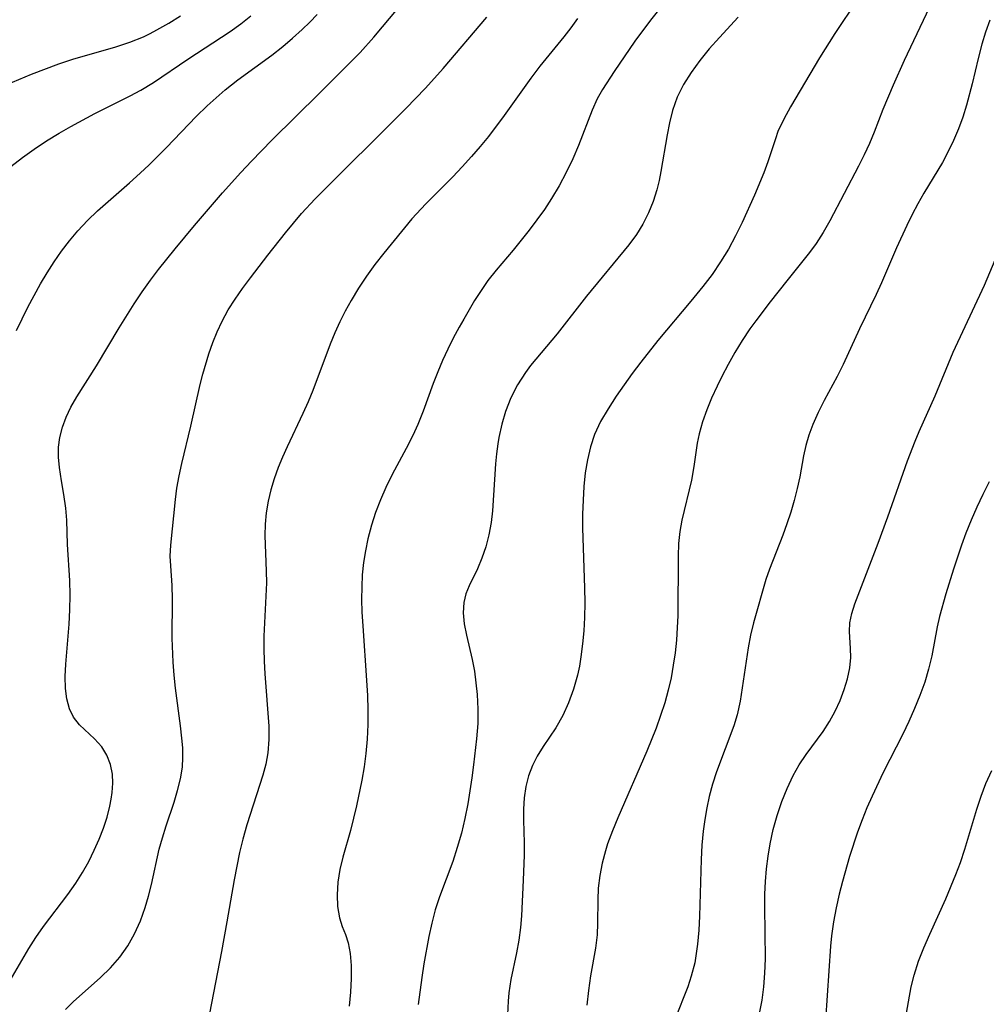
# Model space of a CAD drawing. Extents: x 1958392 to 1961694, y 3248523 to 3256708.
# Drawn here: x 1960926 to 1961050, y 3249169 to 3249295 of the extents above; entities that cross this region are included whole.
import ezdxf

# ---------------------------------------------------------------- set-up
doc = ezdxf.new("R2010")
doc.units = 0

msp = doc.modelspace()

# ---------------------------------------------------------------- linework, layer by layer
at = {"layer": 'Unknown_Line_Type', "color": 0}
for points in [[(1961010.55, 3249299.6, 2778), (1961007.11, 3249295.29, 2778), (1961005.11, 3249292.59, 2778), (1961002.44, 3249288.72, 2778), (1961000.94, 3249286.39, 2778), (1961000.27, 3249285.19, 2778), (1960999.61, 3249283.74, 2778), (1960997.87, 3249279.22, 2778), (1960997.12, 3249277.47, 2778), (1960996.29, 3249275.74, 2778), (1960995.39, 3249274.04, 2778), (1960994.4, 3249272.38, 2778), (1960993.49, 3249271, 2778), (1960992.53, 3249269.65, 2778), (1960991.53, 3249268.33, 2778), (1960989.47, 3249265.76, 2778), (1960987.3, 3249263.2, 2778), (1960986.23, 3249261.85, 2778), (1960985.35, 3249260.59, 2778), (1960984.53, 3249259.28, 2778), (1960983.13, 3249256.91, 2778), (1960982.52, 3249255.86, 2778), (1960981.78, 3249254.46, 2778), (1960981.08, 3249253.04, 2778), (1960980.41, 3249251.59, 2778), (1960979.79, 3249250.12, 2778), (1960979.2, 3249248.63, 2778), (1960977.92, 3249245.11, 2778), (1960977.23, 3249243.37, 2778), (1960976.58, 3249241.96, 2778), (1960975.73, 3249240.28, 2778), (1960973.95, 3249236.97, 2778), (1960973.11, 3249235.28, 2778), (1960972.42, 3249233.7, 2778), (1960971.81, 3249232.09, 2778), (1960971.28, 3249230.45, 2778), (1960970.81, 3249228.69, 2778), (1960970.5, 3249227.17, 2778), (1960970.26, 3249225.64, 2778), (1960970.1, 3249224.09, 2778), (1960970.02, 3249222.53, 2778), (1960970.01, 3249220.9, 2778), (1960970.06, 3249219.26, 2778), (1960970.15, 3249217.51, 2778), (1960970.66, 3249210.49, 2778), (1960970.76, 3249208.6, 2778), (1960970.8, 3249206.72, 2778), (1960970.8, 3249204.85, 2778), (1960970.73, 3249202.99, 2778), (1960970.57, 3249201.14, 2778), (1960970.33, 3249199.43, 2778), (1960970.03, 3249197.73, 2778), (1960969.36, 3249194.41, 2778), (1960968.6, 3249191.24, 2778), (1960967.59, 3249187.83, 2778), (1960967.21, 3249186.22, 2778), (1960966.97, 3249184.6, 2778), (1960966.87, 3249183, 2778), (1960966.93, 3249181.47, 2778), (1960967.16, 3249180.04, 2778), (1960967.52, 3249178.9, 2778), (1960967.93, 3249177.88, 2778), (1960968.29, 3249176.83, 2778), (1960968.56, 3249175.44, 2778), (1960968.67, 3249173.9, 2778), (1960968.67, 3249172.24, 2778), (1960968.57, 3249170.49, 2778), (1960968.4, 3249168.69, 2778)], [(1961033.67, 3249297.87, 2782), (1961030.79, 3249293.57, 2782), (1961028.84, 3249290.44, 2782), (1961025.11, 3249284.18, 2782), (1961024.23, 3249282.59, 2782), (1961023.49, 3249280.98, 2782), (1961023.16, 3249280.07, 2782), (1961022.19, 3249277.11, 2782), (1961021.66, 3249275.68, 2782), (1961020.48, 3249272.81, 2782), (1961018.91, 3249269.33, 2782), (1961018.05, 3249267.6, 2782), (1961017.12, 3249265.91, 2782), (1961016.11, 3249264.26, 2782), (1961015.02, 3249262.65, 2782), (1961013.85, 3249261.09, 2782), (1961012.31, 3249259.2, 2782), (1961008.07, 3249254.17, 2782), (1961005.86, 3249251.38, 2782), (1961004.78, 3249249.93, 2782), (1961002.71, 3249247, 2782), (1961001.66, 3249245.4, 2782), (1961000.71, 3249243.77, 2782), (1960999.92, 3249242.08, 2782), (1960999.39, 3249240.5, 2782), (1960999.01, 3249238.86, 2782), (1960998.74, 3249237.17, 2782), (1960998.56, 3249235.42, 2782), (1960998.45, 3249233.65, 2782), (1960998.4, 3249231.87, 2782), (1960998.4, 3249230.07, 2782), (1960998.65, 3249222.4, 2782), (1960998.67, 3249220.5, 2782), (1960998.64, 3249218.6, 2782), (1960998.55, 3249216.89, 2782), (1960998.39, 3249215.2, 2782), (1960998.17, 3249213.53, 2782), (1960997.98, 3249212.35, 2782), (1960997.74, 3249211.18, 2782), (1960997.23, 3249209.39, 2782), (1960996.6, 3249207.66, 2782), (1960995.84, 3249206, 2782), (1960994.97, 3249204.45, 2782), (1960993.32, 3249202.02, 2782), (1960992.55, 3249200.8, 2782), (1960991.94, 3249199.59, 2782), (1960991.45, 3249198.26, 2782), (1960991.11, 3249196.88, 2782), (1960990.89, 3249195.45, 2782), (1960990.79, 3249193.99, 2782), (1960990.79, 3249192.57, 2782), (1960990.89, 3249189.67, 2782), (1960990.89, 3249188.08, 2782), (1960990.78, 3249184.86, 2782), (1960990.55, 3249180.27, 2782), (1960990.42, 3249178.8, 2782), (1960990.19, 3249177.16, 2782), (1960989.9, 3249175.53, 2782), (1960989.18, 3249172.11, 2782), (1960988.93, 3249170.42, 2782), (1960988.85, 3249169.34, 2782), (1960988.62, 3249165.07, 2782)], [(1961043.33, 3249297.78, 2784), (1961039.71, 3249290.1, 2784), (1961038.29, 3249286.96, 2784), (1961036.97, 3249283.81, 2784), (1961035.84, 3249280.91, 2784), (1961035.24, 3249279.47, 2784), (1961034.56, 3249278, 2784), (1961033.83, 3249276.55, 2784), (1961030.13, 3249269.52, 2784), (1961029.3, 3249268.05, 2784), (1961028.4, 3249266.63, 2784), (1961027.54, 3249265.45, 2784), (1961024.61, 3249261.83, 2784), (1961022.48, 3249259.12, 2784), (1961020.64, 3249256.7, 2784), (1961019.88, 3249255.65, 2784), (1961018.88, 3249254.16, 2784), (1961017.95, 3249252.64, 2784), (1961017.07, 3249251.09, 2784), (1961016.26, 3249249.52, 2784), (1961015.67, 3249248.29, 2784), (1961014.97, 3249246.77, 2784), (1961014.33, 3249245.25, 2784), (1961013.78, 3249243.73, 2784), (1961013.35, 3249242.19, 2784), (1961013.11, 3249240.98, 2784), (1961012.67, 3249237.98, 2784), (1961012.37, 3249236.21, 2784), (1961011.15, 3249231.1, 2784), (1961010.9, 3249229.65, 2784), (1961010.73, 3249228.08, 2784), (1961010.65, 3249226.49, 2784), (1961010.61, 3249218.8, 2784), (1961010.55, 3249217.31, 2784), (1961010.44, 3249215.69, 2784), (1961010.27, 3249214.07, 2784), (1961010.04, 3249212.46, 2784), (1961009.75, 3249210.87, 2784), (1961009.39, 3249209.28, 2784), (1961008.94, 3249207.63, 2784), (1961008.42, 3249206, 2784), (1961007.84, 3249204.38, 2784), (1961006.65, 3249201.42, 2784), (1961002.92, 3249192.86, 2784), (1961002.23, 3249191.19, 2784), (1961001.6, 3249189.53, 2784), (1961001.32, 3249188.65, 2784), (1961000.89, 3249187.06, 2784), (1961000.59, 3249185.46, 2784), (1961000.41, 3249183.86, 2784), (1961000.35, 3249182.36, 2784), (1961000.32, 3249179.36, 2784), (1961000.25, 3249177.86, 2784), (1961000.04, 3249176.12, 2784), (1960999.42, 3249172.58, 2784), (1960999.14, 3249170.71, 2784), (1960998.93, 3249168.82, 2784)], [(1960924.34, 3249287, 2766), (1960927.6, 3249288.36, 2766), (1960931.12, 3249289.68, 2766), (1960932.9, 3249290.28, 2766), (1960938.44, 3249291.88, 2766), (1960940.24, 3249292.48, 2766), (1960941.99, 3249293.17, 2766), (1960942.87, 3249293.59, 2766), (1960943.73, 3249294.04, 2766), (1960945.25, 3249294.92, 2766), (1960946.74, 3249295.87, 2766)], [(1960924.57, 3249171.46, 2772), (1960927.26, 3249176.1, 2772), (1960928.17, 3249177.51, 2772), (1960929.15, 3249178.9, 2772), (1960932.26, 3249183.05, 2772), (1960933.29, 3249184.5, 2772), (1960934.16, 3249185.87, 2772), (1960934.96, 3249187.27, 2772), (1960935.68, 3249188.71, 2772), (1960936.31, 3249190.13, 2772), (1960936.85, 3249191.55, 2772), (1960937.32, 3249192.98, 2772), (1960937.68, 3249194.39, 2772), (1960937.84, 3249195.26, 2772), (1960937.97, 3249196.12, 2772), (1960938.06, 3249197.31, 2772), (1960938.02, 3249198.46, 2772), (1960937.76, 3249199.74, 2772), (1960937.29, 3249200.92, 2772), (1960936.64, 3249201.98, 2772), (1960935.69, 3249203.03, 2772), (1960933.76, 3249204.83, 2772), (1960933, 3249205.79, 2772), (1960932.48, 3249206.89, 2772), (1960932.14, 3249208.14, 2772), (1960931.97, 3249209.5, 2772), (1960931.94, 3249211.01, 2772), (1960932.01, 3249212.59, 2772), (1960932.43, 3249217.73, 2772), (1960932.53, 3249219.6, 2772), (1960932.58, 3249221.48, 2772), (1960932.55, 3249223.34, 2772), (1960932.25, 3249227.98, 2772), (1960932.13, 3249231.1, 2772), (1960932.02, 3249232.63, 2772), (1960931.77, 3249234.39, 2772), (1960931.45, 3249236.13, 2772), (1960931.19, 3249237.87, 2772), (1960931.08, 3249239.17, 2772), (1960931.09, 3249240.45, 2772), (1960931.24, 3249241.72, 2772), (1960931.58, 3249243.04, 2772), (1960932.07, 3249244.32, 2772), (1960932.68, 3249245.59, 2772), (1960933.44, 3249246.91, 2772), (1960935.97, 3249250.9, 2772), (1960938.87, 3249255.81, 2772), (1960940.81, 3249258.89, 2772), (1960941.83, 3249260.4, 2772), (1960942.89, 3249261.89, 2772), (1960943.93, 3249263.26, 2772), (1960946.08, 3249265.95, 2772), (1960948.55, 3249268.94, 2772), (1960952.14, 3249273.11, 2772), (1960954.52, 3249275.75, 2772), (1960955.87, 3249277.19, 2772), (1960958.5, 3249279.87, 2772), (1960964.61, 3249285.9, 2772), (1960969.82, 3249291.16, 2772), (1960971.6, 3249293.1, 2772), (1960974.72, 3249296.84, 2772)], [(1960924.95, 3249276.49, 2768), (1960926.44, 3249277.64, 2768), (1960927.97, 3249278.74, 2768), (1960929.54, 3249279.78, 2768), (1960931.15, 3249280.78, 2768), (1960932.67, 3249281.65, 2768), (1960935.76, 3249283.29, 2768), (1960940.27, 3249285.56, 2768), (1960941.66, 3249286.3, 2768), (1960943.3, 3249287.3, 2768), (1960947.71, 3249290.27, 2768), (1960953.13, 3249293.85, 2768), (1960954.49, 3249294.82, 2768), (1960955.8, 3249295.85, 2768)], [(1960925.7, 3249255.43, 2770), (1960926.4, 3249256.95, 2770), (1960927.15, 3249258.46, 2770), (1960927.94, 3249259.95, 2770), (1960928.77, 3249261.42, 2770), (1960929.64, 3249262.86, 2770), (1960930.54, 3249264.27, 2770), (1960931.48, 3249265.64, 2770), (1960932.48, 3249266.97, 2770), (1960933.55, 3249268.25, 2770), (1960934.79, 3249269.56, 2770), (1960936.1, 3249270.8, 2770), (1960940.2, 3249274.41, 2770), (1960941.56, 3249275.63, 2770), (1960942.71, 3249276.72, 2770), (1960944.95, 3249278.95, 2770), (1960948.77, 3249282.92, 2770), (1960950.17, 3249284.3, 2770), (1960951.31, 3249285.34, 2770), (1960952.49, 3249286.35, 2770), (1960954.1, 3249287.63, 2770), (1960958.47, 3249290.81, 2770), (1960959.89, 3249291.9, 2770), (1960961.15, 3249292.97, 2770), (1960962.37, 3249294.08, 2770), (1960963.35, 3249295.04, 2770), (1960964.3, 3249296.04, 2770)], [(1960931.96, 3249168.26, 2774), (1960932.96, 3249169.26, 2774), (1960936.49, 3249172.36, 2774), (1960937.77, 3249173.62, 2774), (1960938.95, 3249174.98, 2774), (1960939.97, 3249176.44, 2774), (1960940.84, 3249178, 2774), (1960941.6, 3249179.64, 2774), (1960942.22, 3249181.35, 2774), (1960942.65, 3249182.82, 2774), (1960943.02, 3249184.31, 2774), (1960944.03, 3249188.83, 2774), (1960944.43, 3249190.32, 2774), (1960944.91, 3249191.86, 2774), (1960945.92, 3249194.88, 2774), (1960946.38, 3249196.38, 2774), (1960946.75, 3249197.89, 2774), (1960946.99, 3249199.4, 2774), (1960947.05, 3249200.62, 2774), (1960947.03, 3249201.85, 2774), (1960946.94, 3249203.09, 2774), (1960946.76, 3249204.69, 2774), (1960946.1, 3249209.54, 2774), (1960945.92, 3249211.18, 2774), (1960945.8, 3249212.85, 2774), (1960945.7, 3249215.94, 2774), (1960945.74, 3249220.97, 2774), (1960945.69, 3249222.72, 2774), (1960945.5, 3249225.24, 2774), (1960945.44, 3249226.49, 2774), (1960945.5, 3249227.9, 2774), (1960946.1, 3249233.73, 2774), (1960946.3, 3249235.22, 2774), (1960946.58, 3249236.8, 2774), (1960946.92, 3249238.38, 2774), (1960948.07, 3249243.17, 2774), (1960949.28, 3249248.53, 2774), (1960949.62, 3249249.86, 2774), (1960950.4, 3249252.47, 2774), (1960950.9, 3249253.89, 2774), (1960951.45, 3249255.28, 2774), (1960952.08, 3249256.64, 2774), (1960952.88, 3249258.08, 2774), (1960953.78, 3249259.48, 2774), (1960954.73, 3249260.85, 2774), (1960955.73, 3249262.2, 2774), (1960957.96, 3249265.11, 2774), (1960960.24, 3249267.98, 2774), (1960962.28, 3249270.45, 2774), (1960964.03, 3249272.35, 2774), (1960975.69, 3249283.95, 2774), (1960978.2, 3249286.56, 2774), (1960980.47, 3249289.1, 2774), (1960986.09, 3249295.66, 2774)], [(1960997.75, 3249295.51, 2776), (1960996.89, 3249294.32, 2776), (1960995.99, 3249293.15, 2776), (1960992.9, 3249289.39, 2776), (1960991.73, 3249287.84, 2776), (1960988.33, 3249283.05, 2776), (1960986.3, 3249280.37, 2776), (1960985.24, 3249279.06, 2776), (1960984.14, 3249277.78, 2776), (1960982.94, 3249276.47, 2776), (1960981.71, 3249275.19, 2776), (1960978.28, 3249271.73, 2776), (1960976.47, 3249269.78, 2776), (1960972.85, 3249265.37, 2776), (1960971.73, 3249263.93, 2776), (1960970.65, 3249262.43, 2776), (1960969.63, 3249260.88, 2776), (1960968.66, 3249259.28, 2776), (1960967.92, 3249257.93, 2776), (1960967.23, 3249256.54, 2776), (1960966.58, 3249255.14, 2776), (1960965.98, 3249253.7, 2776), (1960963.73, 3249247.76, 2776), (1960963.13, 3249246.29, 2776), (1960962.46, 3249244.8, 2776), (1960960.44, 3249240.52, 2776), (1960959.85, 3249239.19, 2776), (1960959.3, 3249237.85, 2776), (1960958.79, 3249236.42, 2776), (1960958.35, 3249234.98, 2776), (1960958, 3249233.52, 2776), (1960957.76, 3249232.05, 2776), (1960957.64, 3249230.6, 2776), (1960957.6, 3249229.13, 2776), (1960957.76, 3249224.56, 2776), (1960957.79, 3249223.03, 2776), (1960957.73, 3249221.33, 2776), (1960957.52, 3249217.91, 2776), (1960957.45, 3249216.19, 2776), (1960957.44, 3249214.59, 2776), (1960957.48, 3249212.98, 2776), (1960957.56, 3249211.38, 2776), (1960958.08, 3249204.65, 2776), (1960958.11, 3249202.92, 2776), (1960957.98, 3249201.2, 2776), (1960957.72, 3249199.77, 2776), (1960957.34, 3249198.35, 2776), (1960955.25, 3249191.96, 2776), (1960954.74, 3249190.14, 2776), (1960954.33, 3249188.42, 2776), (1960953.65, 3249184.93, 2776), (1960952.71, 3249179.5, 2776), (1960952.02, 3249175.72, 2776), (1960950.22, 3249166.44, 2776)], [(1961018.39, 3249295.67, 2780), (1961015.96, 3249293.07, 2780), (1961014.67, 3249291.61, 2780), (1961013.45, 3249290.12, 2780), (1961012.33, 3249288.59, 2780), (1961011.36, 3249287.02, 2780), (1961010.55, 3249285.39, 2780), (1961009.93, 3249283.71, 2780), (1961009.54, 3249282.12, 2780), (1961009.25, 3249280.58, 2780), (1961008.46, 3249275.87, 2780), (1961008.22, 3249274.7, 2780), (1961007.92, 3249273.53, 2780), (1961007.44, 3249272.01, 2780), (1961006.85, 3249270.54, 2780), (1961006.15, 3249269.12, 2780), (1961005.33, 3249267.78, 2780), (1961004.35, 3249266.44, 2780), (1960998.9, 3249259.85, 2780), (1960995.11, 3249255.03, 2780), (1960992.37, 3249251.78, 2780), (1960991.7, 3249250.94, 2780), (1960991.06, 3249250.07, 2780), (1960990.05, 3249248.49, 2780), (1960989.19, 3249246.81, 2780), (1960988.49, 3249245.06, 2780), (1960988, 3249243.41, 2780), (1960987.63, 3249241.72, 2780), (1960987.49, 3249240.9, 2780), (1960987.32, 3249239.61, 2780), (1960987.19, 3249238.32, 2780), (1960986.82, 3249232.31, 2780), (1960986.64, 3249230.79, 2780), (1960986.35, 3249229.21, 2780), (1960985.95, 3249227.69, 2780), (1960985.46, 3249226.23, 2780), (1960984.9, 3249224.86, 2780), (1960983.84, 3249222.68, 2780), (1960983.41, 3249221.62, 2780), (1960983.12, 3249220.54, 2780), (1960983.05, 3249219.2, 2780), (1960983.19, 3249217.79, 2780), (1960983.49, 3249216.33, 2780), (1960984.23, 3249213.19, 2780), (1960984.5, 3249211.72, 2780), (1960984.7, 3249210.22, 2780), (1960984.84, 3249208.69, 2780), (1960984.94, 3249206.84, 2780), (1960984.92, 3249204.99, 2780), (1960984.77, 3249203.02, 2780), (1960984.4, 3249199.7, 2780), (1960984.18, 3249198.02, 2780), (1960983.64, 3249194.65, 2780), (1960983.26, 3249192.77, 2780), (1960982.82, 3249190.9, 2780), (1960982.3, 3249189.06, 2780), (1960981.71, 3249187.26, 2780), (1960980, 3249182.72, 2780), (1960979.48, 3249181.05, 2780), (1960979.04, 3249179.35, 2780), (1960978.65, 3249177.63, 2780), (1960978, 3249174.13, 2780), (1960977.73, 3249172.36, 2780), (1960977.28, 3249168.9, 2780)], [(1961050.72, 3249295.29, 2786), (1961050.16, 3249293.75, 2786), (1961049.68, 3249292.2, 2786), (1961049.2, 3249290.37, 2786), (1961048.44, 3249287.14, 2786), (1961047.72, 3249284.37, 2786), (1961047.22, 3249282.84, 2786), (1961046.66, 3249281.33, 2786), (1961046.04, 3249279.85, 2786), (1961045.36, 3249278.41, 2786), (1961044.61, 3249277.01, 2786), (1961042.24, 3249273.09, 2786), (1961041.46, 3249271.73, 2786), (1961040.73, 3249270.35, 2786), (1961040.03, 3249268.93, 2786), (1961038.72, 3249266.06, 2786), (1961036.8, 3249261.56, 2786), (1961036.12, 3249260.06, 2786), (1961033.96, 3249255.64, 2786), (1961031.88, 3249251.09, 2786), (1961031.08, 3249249.53, 2786), (1961029.44, 3249246.45, 2786), (1961028.67, 3249244.91, 2786), (1961027.97, 3249243.36, 2786), (1961027.47, 3249242.02, 2786), (1961027.07, 3249240.67, 2786), (1961026.78, 3249239.34, 2786), (1961026.28, 3249236.67, 2786), (1961025.95, 3249235.15, 2786), (1961025.57, 3249233.64, 2786), (1961025.13, 3249232.13, 2786), (1961024.64, 3249230.64, 2786), (1961024.11, 3249229.17, 2786), (1961022.38, 3249224.8, 2786), (1961021.94, 3249223.46, 2786), (1961020.35, 3249217.92, 2786), (1961019.97, 3249216.32, 2786), (1961019.66, 3249214.69, 2786), (1961018.63, 3249207.84, 2786), (1961018.24, 3249206.1, 2786), (1961017.8, 3249204.7, 2786), (1961015.61, 3249198.77, 2786), (1961015.1, 3249197.2, 2786), (1961014.65, 3249195.6, 2786), (1961014.33, 3249194.14, 2786), (1961014.08, 3249192.67, 2786), (1961013.88, 3249191.17, 2786), (1961013.72, 3249189.36, 2786), (1961013.62, 3249187.54, 2786), (1961013.41, 3249180.24, 2786), (1961013.31, 3249178.44, 2786), (1961013.16, 3249176.66, 2786), (1961013, 3249175.45, 2786), (1961012.79, 3249174.25, 2786), (1961012.35, 3249172.53, 2786), (1961011.9, 3249171.19, 2786), (1961010.26, 3249166.97, 2786)], [(1961021.12, 3249167.77, 2788), (1961021.46, 3249169.47, 2788), (1961021.69, 3249171.19, 2788), (1961021.82, 3249172.93, 2788), (1961021.87, 3249174.75, 2788), (1961021.79, 3249181.44, 2788), (1961021.81, 3249183.07, 2788), (1961021.89, 3249184.7, 2788), (1961022.02, 3249186.32, 2788), (1961022.22, 3249187.93, 2788), (1961022.48, 3249189.53, 2788), (1961022.89, 3249191.37, 2788), (1961023.38, 3249193.18, 2788), (1961023.97, 3249194.95, 2788), (1961024.65, 3249196.66, 2788), (1961025.43, 3249198.3, 2788), (1961026.22, 3249199.69, 2788), (1961027.1, 3249201.02, 2788), (1961029.29, 3249203.96, 2788), (1961030.11, 3249205.24, 2788), (1961030.84, 3249206.58, 2788), (1961031.47, 3249207.95, 2788), (1961032, 3249209.35, 2788), (1961032.42, 3249210.74, 2788), (1961032.7, 3249212.12, 2788), (1961032.83, 3249213.45, 2788), (1961032.81, 3249214.6, 2788), (1961032.66, 3249216.82, 2788), (1961032.71, 3249217.91, 2788), (1961032.96, 3249219.1, 2788), (1961033.38, 3249220.33, 2788), (1961036.36, 3249228.16, 2788), (1961037.59, 3249231.54, 2788), (1961040.14, 3249238.71, 2788), (1961041.11, 3249241.23, 2788), (1961041.63, 3249242.47, 2788), (1961043.68, 3249247.07, 2788), (1961046, 3249252.67, 2788), (1961050.03, 3249261.28, 2788), (1961053.11, 3249268.58, 2788)], [(1961050.61, 3249236.03, 2790), (1961049.8, 3249234.41, 2790), (1961049.03, 3249232.77, 2790), (1961048.31, 3249231.11, 2790), (1961047.63, 3249229.44, 2790), (1961047.06, 3249227.9, 2790), (1961046.02, 3249224.8, 2790), (1961045.05, 3249221.65, 2790), (1961044.25, 3249218.73, 2790), (1961043.94, 3249217.38, 2790), (1961043.26, 3249213.68, 2790), (1961042.84, 3249211.98, 2790), (1961042.33, 3249210.28, 2790), (1961041.72, 3249208.59, 2790), (1961041.04, 3249206.91, 2790), (1961040.3, 3249205.24, 2790), (1961039.51, 3249203.6, 2790), (1961037.01, 3249198.68, 2790), (1961035.58, 3249195.67, 2790), (1961034.92, 3249194.14, 2790), (1961034.29, 3249192.6, 2790), (1961033.71, 3249191.04, 2790), (1961032.67, 3249187.89, 2790), (1961031.76, 3249184.69, 2790), (1961031.36, 3249183.09, 2790), (1961030.96, 3249181.31, 2790), (1961030.62, 3249179.52, 2790), (1961030.36, 3249177.73, 2790), (1961030.22, 3249176.4, 2790), (1961029.6, 3249166.91, 2790)], [(1961039.78, 3249166.59, 2792), (1961040.61, 3249171.19, 2792), (1961040.97, 3249172.69, 2792), (1961041.54, 3249174.45, 2792), (1961042.22, 3249176.19, 2792), (1961042.98, 3249177.92, 2792), (1961045.04, 3249182.49, 2792), (1961046.35, 3249185.58, 2792), (1961046.94, 3249187.15, 2792), (1961047.51, 3249188.85, 2792), (1961049.04, 3249193.98, 2792), (1961049.58, 3249195.65, 2792), (1961050.2, 3249197.29, 2792), (1961050.95, 3249198.94, 2792)]]:
    msp.add_polyline3d(points, dxfattribs=at)

doc.saveas('drawing.dxf')
